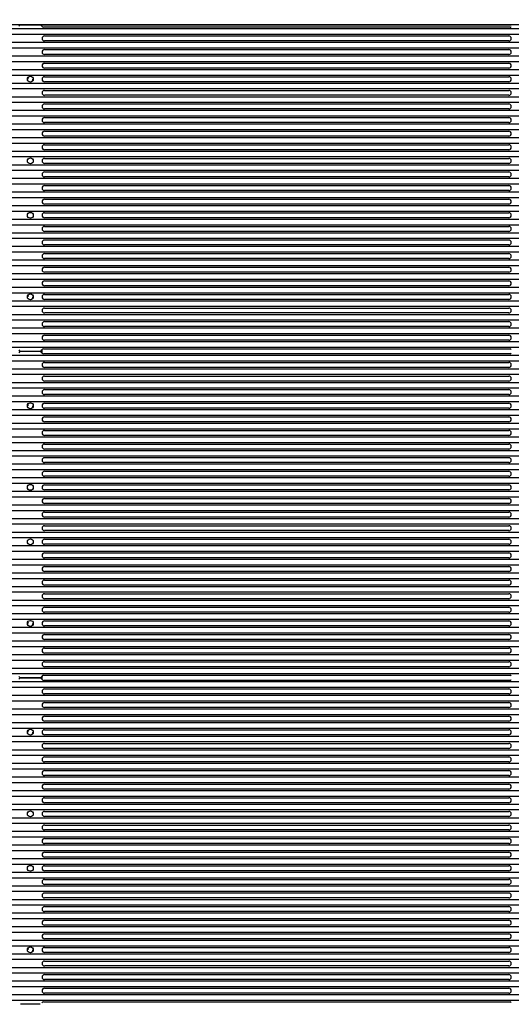
# Model space of a CAD drawing. Units: millimetres. Extents: x 359 to 5559, y 303 to 1788.
# Drawn here: x 1416 to 1542, y 1041 to 1292 of the extents above; entities that cross this region are included whole.
import ezdxf

# ---------------------------------------------------------------- set-up
doc = ezdxf.new("R2010")
doc.units = ezdxf.units.MM
doc.header["$LTSCALE"] = 0.15
doc.layers.get('Defpoints').update_dxf_attribs({"color": 8})
doc.styles.add('ROMANC', font='romanc.shx', dxfattribs={"bigfont": 'gbcbig.shx'})
doc.dimstyles.new('4', dxfattribs={"dimscale": 4, "dimtxt": 2.5, "dimasz": 2.2, "dimexe": 0.66, "dimexo": 0.2, "dimgap": 0.66, "dimtad": 1, "dimdsep": 46, "dimtxsty": 'ROMANC', "dimcen": 0, "dimclrd": 1, "dimclre": 1, "dimclrt": 1, "dimazin": 2, "dimtfac": 1, "dimtmove": 0, "dimatfit": 3, "dimfxl": 0, "dimlwd": 13, "dimlwe": 13, "dimarcsym": 0})

# ---------------------------------------------------------------- blocks, each defined once
blk = doc.blocks.new('*U10')
for p, q in [((252.34, 41.56), (247.34, 41.56)), ((372.26, 41), (253.24, 41)), ((253.47, 38.8), (371.89, 38.8)), ((371.89, 37.53), (253.47, 37.53)), ((253.47, 35.33), (371.89, 35.33)), ((371.89, 34.06), (253.47, 34.06)), ((253.47, 31.86), (371.89, 31.86)), ((371.89, 30.59), (253.47, 30.59)), ((253.47, 28.39), (371.89, 28.39)), ((371.89, 27.12), (253.47, 27.12)), ((253.47, 24.92), (371.89, 24.92)), ((371.89, 23.65), (253.47, 23.65)), ((253.47, 21.45), (371.89, 21.45)), ((371.89, 20.18), (253.47, 20.18)), ((253.47, 17.98), (371.89, 17.98)), ((371.89, 16.71), (253.47, 16.71)), ((253.47, 14.51), (371.89, 14.51)), ((371.89, 13.24), (253.47, 13.24)), ((253.47, 11.04), (371.89, 11.04)), ((371.89, 9.77), (253.47, 9.77)), ((253.47, 7.57), (371.89, 7.57)), ((371.89, 6.3), (253.47, 6.3)), ((253.47, 4.1), (371.89, 4.1)), ((371.89, 2.83), (253.47, 2.83)), ((253.47, 0.64), (371.89, 0.64)), ((371.89, -0.63), (253.47, -0.63)), ((253.47, -2.83), (371.89, -2.83)), ((371.89, -4.1), (253.47, -4.1)), ((253.47, -6.3), (371.89, -6.3)), ((371.89, -7.57), (253.47, -7.57)), ((253.47, -9.77), (371.89, -9.77)), ((371.89, -11.04), (253.47, -11.04)), ((253.47, -13.24), (371.89, -13.24)), ((371.89, -14.51), (253.47, -14.51)), ((253.47, -16.71), (371.89, -16.71)), ((371.89, -17.98), (253.47, -17.98)), ((253.47, -20.18), (371.89, -20.18)), ((371.89, -21.45), (253.47, -21.45)), ((253.47, -23.65), (371.89, -23.65)), ((371.89, -24.92), (253.47, -24.92)), ((253.47, -27.12), (371.89, -27.12)), ((371.89, -28.39), (253.47, -28.39)), ((253.47, -30.59), (371.89, -30.59)), ((371.89, -31.86), (253.47, -31.86)), ((253.47, -34.06), (371.89, -34.06)), ((371.89, -35.33), (253.47, -35.33)), ((253.47, -37.53), (371.89, -37.53)), ((371.89, -38.8), (253.47, -38.8)), ((252.34, -41.56), (247.34, -41.56)), ((253.24, -41), (372.26, -41))]:
    blk.add_line(p, q)
for centre in [(249.84, 27.76), (249.84, 6.94), (249.84, -6.94), (249.84, -27.76)]:
    blk.add_circle(centre, 0.75)
for centre, radius, start, end in [((247.34, 41.06), 0.5, 90, 153.5767), ((252.34, 41.06), 0.5, 26.4233, 90), ((253.24, 41.5), 0.5, 206.4233, 270), ((372.26, 41.3), 0.3, 270, 342.1666), ((253.47, 38.17), 0.635, 90, 270), ((371.89, 38.17), 0.635, 270, 90), ((253.47, 34.7), 0.635, 90, 270), ((371.89, 34.7), 0.635, 270, 90), ((253.47, 31.23), 0.635, 90, 270), ((371.89, 31.23), 0.635, 270, 90), ((249.84, 27.76), 0.65, 150, 180), ((249.84, 27.76), 0.65, 330, 0), ((253.47, 27.76), 0.635, 90, 270), ((371.89, 27.76), 0.635, 270, 90), ((253.47, 24.29), 0.635, 90, 270), ((371.89, 24.29), 0.635, 270, 90), ((253.47, 20.82), 0.635, 90, 270), ((371.89, 20.82), 0.635, 270, 90), ((253.47, 17.35), 0.635, 90, 270), ((371.89, 17.35), 0.635, 270, 90), ((253.47, 13.88), 0.635, 90, 270), ((371.89, 13.88), 0.635, 270, 90), ((253.47, 10.41), 0.635, 90, 270), ((371.89, 10.41), 0.635, 270, 90), ((253.47, 6.94), 0.635, 90, 270), ((371.89, 6.94), 0.635, 270, 90), ((253.47, 3.47), 0.635, 90, 270), ((371.89, 3.47), 0.635, 270, 90), ((253.47, 0), 0.635, 90, 270), ((371.89, 0), 0.635, 270, 90), ((253.47, -3.47), 0.635, 90, 270), ((371.89, -3.47), 0.635, 270, 90), ((253.47, -6.94), 0.635, 90, 270), ((371.89, -6.94), 0.635, 270, 90), ((253.47, -10.41), 0.635, 90, 270), ((371.89, -10.41), 0.635, 270, 90), ((253.47, -13.88), 0.635, 90, 270), ((371.89, -13.88), 0.635, 270, 90), ((253.47, -17.35), 0.635, 90, 270), ((371.89, -17.35), 0.635, 270, 90), ((253.47, -20.82), 0.635, 90, 270), ((371.89, -20.82), 0.635, 270, 90), ((253.47, -24.29), 0.635, 90, 270), ((371.89, -24.29), 0.635, 270, 90), ((249.84, -27.76), 0.65, 150, 180), ((253.47, -27.76), 0.635, 90, 270), ((371.89, -27.76), 0.635, 270, 90), ((249.84, -27.76), 0.65, 330, 0), ((253.47, -31.23), 0.635, 90, 270), ((371.89, -31.23), 0.635, 270, 90), ((253.47, -34.7), 0.635, 90, 270), ((371.89, -34.7), 0.635, 270, 90), ((253.47, -38.17), 0.635, 90, 270), ((371.89, -38.17), 0.635, 270, 90), ((253.24, -41.5), 0.5, 90, 153.5767), ((372.26, -41.3), 0.3, 17.8334, 90)]:
    blk.add_arc(centre, radius, start, end)
blk = doc.blocks.new('*U12')
at = {"color": 0, "linetype": 'ByBlock', "lineweight": -2}
blk.add_blockref('*U10', (0, 0), dxfattribs=at)
blk = doc.blocks.new('*D26')
at = {"color": 3, "lineweight": 13, "ltscale": 0.1, "transparency": 16777216}
for p, q in [((670.35, 1291.68), (670.35, 1343.52)), ((1670.75, 1291.68), (1670.75, 1343.52)), ((679.15, 1340.88), (1661.95, 1340.88))]:
    blk.add_line(p, q, dxfattribs=at)
at = {"color": 3, "ltscale": 0.1, "transparency": 16777216}
for points in [[(679.15, 1342.34), (679.15, 1339.41), (670.35, 1340.88)], [(1661.95, 1342.34), (1661.95, 1339.41), (1670.75, 1340.88)]]:
    blk.add_solid(points, dxfattribs=at)
at = {"layer": 'Defpoints', "color": 0, "ltscale": 0.1, "transparency": 16777216}
for p in [(1670.75, 1340.88), (670.35, 1290.88), (1670.75, 1290.88)]:
    blk.add_point(p, dxfattribs=at)
at = {"color": 3, "ltscale": 0.1, "transparency": 16777216, "insert": (1169.12, 1348.52), "char_height": 10, "attachment_point": 5, "style": 'ROMANC'}
blk.add_mtext('1000', dxfattribs=at)
blk = doc.blocks.new('LED')
blk.add_lwpolyline([(-0.75, 0.75), (996.57, 0.75), (996.57, -0.75), (-0.75, -0.75)], close=True)
blk = doc.blocks.new('*U31')
at = {"color": 6}
blk.add_blockref('LED', (-248.3, 0), dxfattribs=at)
blk = doc.blocks.new('*U30')
at = {"color": 0, "linetype": 'ByBlock', "lineweight": -2, "transparency": 16777216}
for p in [(0, 746.05), (0, 742.58), (0, 739.11), (0, 735.64), (0, 732.17), (0, 728.7), (0, 725.23), (0, 721.76), (0, 718.29), (0, 714.82), (0, 711.35), (0, 707.88), (0, 704.41), (0, 700.94), (0, 697.47), (0, 694), (0, 690.53), (0, 687.06), (0, 683.59), (0, 680.12), (0, 676.65), (0, 673.18), (0, 669.71), (0, 666.24)]:
    blk.add_blockref('*U31', p, dxfattribs=at)
at = {"color": 0, "linetype": 'ByBlock', "lineweight": -2}
for p in [(0, 662.77), (0, 659.3), (0, 655.83), (0, 652.36), (0, 648.89), (0, 645.42), (0, 641.95), (0, 638.48), (0, 635.01), (0, 631.54), (0, 628.07), (0, 624.6), (0, 621.13), (0, 617.66), (0, 614.19), (0, 610.72), (0, 607.25), (0, 603.78), (0, 600.31), (0, 596.84), (0, 593.37), (0, 589.9), (0, 586.43), (0, 582.96), (0, 579.49), (0, 576.02), (0, 572.55), (0, 569.08), (0, 565.61), (0, 562.14), (0, 558.67), (0, 555.2), (0, 551.73), (0, 548.26), (0, 544.79), (0, 541.32), (0, 537.85), (0, 534.38), (0, 530.91), (0, 527.44), (0, 523.97), (0, 520.5), (0, 517.03), (0, 513.56), (0, 510.09), (0, 506.62), (0, 503.15), (0, 499.68)]:
    blk.add_blockref('*U31', p, dxfattribs=at)

msp = doc.modelspace()

# ---------------------------------------------------------------- linework, layer by layer
at = {"color": 7}
for p, q in [((1421.43, 1290.8), (1416.43, 1290.8)), ((1541.64, 1290.78), (1421.87, 1290.78)), ((1541.35, 1290.25), (1422.32, 1290.25)), ((1422.56, 1288.05), (1540.98, 1288.05)), ((1540.98, 1286.78), (1422.56, 1286.78)), ((1422.56, 1284.58), (1540.98, 1284.58)), ((1541.35, 1280.98), (1422.19, 1280.98)), ((1540.98, 1283.31), (1422.56, 1283.31)), ((1422.56, 1281.11), (1540.98, 1281.11)), ((1540.98, 1279.84), (1422.56, 1279.84)), ((1422.56, 1277.64), (1540.98, 1277.64)), ((1540.98, 1276.37), (1422.56, 1276.37)), ((1422.56, 1274.17), (1540.98, 1274.17)), ((1540.98, 1272.9), (1422.56, 1272.9)), ((1422.56, 1270.7), (1540.98, 1270.7)), ((1540.98, 1269.43), (1422.56, 1269.43)), ((1422.56, 1267.23), (1540.98, 1267.23)), ((1540.98, 1265.96), (1422.56, 1265.96)), ((1422.56, 1263.76), (1540.98, 1263.76)), ((1540.98, 1262.49), (1422.56, 1262.49)), ((1422.56, 1260.29), (1540.98, 1260.29)), ((1540.98, 1259.02), (1422.56, 1259.02)), ((1422.56, 1256.82), (1540.98, 1256.82)), ((1540.98, 1255.55), (1422.56, 1255.55)), ((1422.56, 1253.35), (1540.98, 1253.35)), ((1540.98, 1252.08), (1422.56, 1252.08)), ((1422.56, 1249.88), (1540.98, 1249.88)), ((1540.98, 1248.61), (1422.56, 1248.61)), ((1422.56, 1246.41), (1540.98, 1246.41)), ((1540.98, 1245.14), (1422.56, 1245.14)), ((1422.56, 1242.94), (1540.98, 1242.94)), ((1540.98, 1241.67), (1422.56, 1241.67)), ((1422.56, 1239.47), (1540.98, 1239.47)), ((1540.98, 1238.2), (1422.56, 1238.2)), ((1422.56, 1236), (1540.98, 1236)), ((1540.98, 1234.73), (1422.56, 1234.73)), ((1422.56, 1232.53), (1540.98, 1232.53)), ((1540.98, 1231.26), (1422.56, 1231.26)), ((1422.56, 1229.06), (1540.98, 1229.06)), ((1540.98, 1227.79), (1422.56, 1227.79)), ((1422.56, 1225.59), (1540.98, 1225.59)), ((1540.98, 1224.32), (1422.56, 1224.32)), ((1422.56, 1222.12), (1540.98, 1222.12)), ((1540.98, 1220.85), (1422.56, 1220.85)), ((1422.56, 1218.65), (1540.98, 1218.65)), ((1540.98, 1217.38), (1422.56, 1217.38)), ((1422.56, 1215.18), (1540.98, 1215.18)), ((1540.98, 1213.91), (1422.56, 1213.91)), ((1422.56, 1211.71), (1540.98, 1211.71)), ((1422.32, 1208.24), (1541.35, 1208.24)), ((1540.98, 1210.44), (1422.56, 1210.44)), ((1416.43, 1207.68), (1421.43, 1207.68)), ((1421.43, 1207.52), (1416.43, 1207.52)), ((1421.93, 1207.25), (1421.93, 1207.96)), ((1541.35, 1206.97), (1422.32, 1206.97)), ((1422.56, 1204.77), (1540.98, 1204.77)), ((1540.98, 1203.5), (1422.56, 1203.5)), ((1422.56, 1201.3), (1540.98, 1201.3)), ((1540.98, 1200.03), (1422.56, 1200.03)), ((1422.56, 1197.83), (1540.98, 1197.83)), ((1540.98, 1196.56), (1422.56, 1196.56)), ((1422.56, 1194.36), (1540.98, 1194.36)), ((1540.98, 1193.09), (1422.56, 1193.09)), ((1422.56, 1190.89), (1540.98, 1190.89)), ((1540.98, 1189.62), (1422.56, 1189.62)), ((1422.56, 1187.42), (1540.98, 1187.42)), ((1540.98, 1186.15), (1422.56, 1186.15)), ((1422.56, 1183.95), (1540.98, 1183.95)), ((1540.98, 1182.68), (1422.56, 1182.68)), ((1422.56, 1180.48), (1540.98, 1180.48)), ((1540.98, 1179.21), (1422.56, 1179.21)), ((1422.56, 1177.01), (1540.98, 1177.01)), ((1540.98, 1175.74), (1422.56, 1175.74)), ((1422.56, 1173.54), (1540.98, 1173.54)), ((1540.98, 1172.27), (1422.56, 1172.27)), ((1422.56, 1170.07), (1540.98, 1170.07)), ((1540.98, 1168.8), (1422.56, 1168.8)), ((1422.56, 1166.6), (1540.98, 1166.6)), ((1540.98, 1165.33), (1422.56, 1165.33)), ((1422.56, 1163.13), (1540.98, 1163.13)), ((1540.98, 1161.86), (1422.56, 1161.86)), ((1422.56, 1159.66), (1540.98, 1159.66)), ((1540.98, 1158.39), (1422.56, 1158.39)), ((1422.56, 1156.19), (1540.98, 1156.19)), ((1540.98, 1154.92), (1422.56, 1154.92)), ((1422.56, 1152.72), (1540.98, 1152.72)), ((1540.98, 1151.45), (1422.56, 1151.45)), ((1422.56, 1149.25), (1540.98, 1149.25)), ((1540.98, 1147.98), (1422.56, 1147.98)), ((1422.56, 1145.78), (1540.98, 1145.78)), ((1540.98, 1144.51), (1422.56, 1144.51)), ((1422.56, 1142.31), (1540.98, 1142.31)), ((1540.98, 1141.04), (1422.56, 1141.04)), ((1422.56, 1138.84), (1540.98, 1138.84)), ((1540.98, 1137.57), (1422.56, 1137.57)), ((1422.56, 1135.37), (1540.98, 1135.37)), ((1540.98, 1134.1), (1422.56, 1134.1)), ((1422.56, 1131.9), (1540.98, 1131.9)), ((1540.98, 1130.63), (1422.56, 1130.63)), ((1422.56, 1128.43), (1540.98, 1128.43)), ((1540.98, 1127.16), (1422.56, 1127.16)), ((1416.43, 1124.4), (1421.43, 1124.4)), ((1421.93, 1123.97), (1421.93, 1124.68)), ((1422.32, 1124.96), (1541.35, 1124.96))]:
    msp.add_line(p, q, dxfattribs=at)
at = {"color": 7, "linetype": 'Continuous'}
msp.add_lwpolyline([(1668.8, 1290.88), (669.44, 1290.88), (669.44, 541.36), (1668.8, 541.36)], close=True, dxfattribs=at)
at = {"color": 7}
for centre in [(1418.93, 1277), (1418.93, 1256.18), (1418.93, 1242.3), (1418.93, 1221.48), (1418.93, 1193.72), (1418.93, 1172.9), (1418.93, 1159.02), (1418.93, 1138.2)]:
    msp.add_circle(centre, 0.75, dxfattribs=at)
for centre, radius, start, end in [((1416.43, 1290.3), 0.5, 90, 153.5767), ((1421.43, 1290.3), 0.5, 26.4233, 90), ((1422.32, 1290.75), 0.5, 206.4233, 270), ((1541.35, 1290.55), 0.3, 270, 342.1666), ((1422.56, 1287.41), 0.635, 90, 270), ((1540.98, 1287.41), 0.635, 270, 90), ((1422.56, 1283.94), 0.635, 90, 270), ((1540.98, 1283.94), 0.635, 270, 90), ((1422.56, 1280.47), 0.635, 90, 270), ((1540.98, 1280.47), 0.635, 270, 90), ((1418.93, 1277), 0.65, 150, 180), ((1418.93, 1277), 0.65, 330, 0), ((1422.56, 1277), 0.635, 90, 270), ((1540.98, 1277), 0.635, 270, 90), ((1422.56, 1273.53), 0.635, 90, 270), ((1540.98, 1273.53), 0.635, 270, 90), ((1422.56, 1270.06), 0.635, 90, 270), ((1540.98, 1270.06), 0.635, 270, 90), ((1422.56, 1266.59), 0.635, 90, 270), ((1540.98, 1266.59), 0.635, 270, 90), ((1422.56, 1263.12), 0.635, 90, 270), ((1540.98, 1263.12), 0.635, 270, 90), ((1422.56, 1259.65), 0.635, 90, 270), ((1540.98, 1259.65), 0.635, 270, 90), ((1422.56, 1256.18), 0.635, 90, 270), ((1540.98, 1256.18), 0.635, 270, 90), ((1422.56, 1252.71), 0.635, 90, 270), ((1540.98, 1252.71), 0.635, 270, 90), ((1422.56, 1249.24), 0.635, 90, 270), ((1540.98, 1249.24), 0.635, 270, 90), ((1422.56, 1245.77), 0.635, 90, 270), ((1540.98, 1245.77), 0.635, 270, 90), ((1422.56, 1242.3), 0.635, 90, 270), ((1540.98, 1242.3), 0.635, 270, 90), ((1422.56, 1238.83), 0.635, 90, 270), ((1540.98, 1238.83), 0.635, 270, 90), ((1422.56, 1235.36), 0.635, 90, 270), ((1540.98, 1235.36), 0.635, 270, 90), ((1422.56, 1231.89), 0.635, 90, 270), ((1540.98, 1231.89), 0.635, 270, 90), ((1422.56, 1228.42), 0.635, 90, 270), ((1540.98, 1228.42), 0.635, 270, 90), ((1422.56, 1224.95), 0.635, 90, 270), ((1540.98, 1224.95), 0.635, 270, 90), ((1418.93, 1221.48), 0.65, 150, 180), ((1418.93, 1221.48), 0.65, 330, 0), ((1422.56, 1221.48), 0.635, 90, 270), ((1540.98, 1221.48), 0.635, 270, 90), ((1422.56, 1218.01), 0.635, 90, 270), ((1540.98, 1218.01), 0.635, 270, 90), ((1422.56, 1214.54), 0.635, 90, 270), ((1540.98, 1214.54), 0.635, 270, 90), ((1422.56, 1211.07), 0.635, 90, 270), ((1540.98, 1211.07), 0.635, 270, 90), ((1422.32, 1207.74), 0.5, 90, 153.5767), ((1541.35, 1207.94), 0.3, 17.8334, 90), ((1416.43, 1208.18), 0.5, 206.4233, 270), ((1416.43, 1207.02), 0.5, 90, 153.5767), ((1421.43, 1208.18), 0.5, 270, 333.5767), ((1421.43, 1207.02), 0.5, 26.4233, 90), ((1422.32, 1207.47), 0.5, 206.4233, 270), ((1541.35, 1207.27), 0.3, 270, 342.1666), ((1422.56, 1204.13), 0.635, 90, 270), ((1540.98, 1204.13), 0.635, 270, 90), ((1422.56, 1200.66), 0.635, 90, 270), ((1540.98, 1200.66), 0.635, 270, 90), ((1422.56, 1197.19), 0.635, 90, 270), ((1540.98, 1197.19), 0.635, 270, 90), ((1418.93, 1193.72), 0.65, 150, 180), ((1418.93, 1193.72), 0.65, 330, 0), ((1422.56, 1193.72), 0.635, 90, 270), ((1540.98, 1193.72), 0.635, 270, 90), ((1422.56, 1190.25), 0.635, 90, 270), ((1540.98, 1190.25), 0.635, 270, 90), ((1422.56, 1186.78), 0.635, 90, 270), ((1540.98, 1186.78), 0.635, 270, 90), ((1422.56, 1183.31), 0.635, 90, 270), ((1540.98, 1183.31), 0.635, 270, 90), ((1422.56, 1179.84), 0.635, 90, 270), ((1540.98, 1179.84), 0.635, 270, 90), ((1422.56, 1176.37), 0.635, 90, 270), ((1540.98, 1176.37), 0.635, 270, 90), ((1422.56, 1172.9), 0.635, 90, 270), ((1540.98, 1172.9), 0.635, 270, 90), ((1422.56, 1169.43), 0.635, 90, 270), ((1540.98, 1169.43), 0.635, 270, 90), ((1422.56, 1165.96), 0.635, 90, 270), ((1540.98, 1165.96), 0.635, 270, 90), ((1422.56, 1162.49), 0.635, 90, 270), ((1540.98, 1162.49), 0.635, 270, 90), ((1422.56, 1159.02), 0.635, 90, 270), ((1540.98, 1159.02), 0.635, 270, 90), ((1422.56, 1155.55), 0.635, 90, 270), ((1540.98, 1155.55), 0.635, 270, 90), ((1422.56, 1152.08), 0.635, 90, 270), ((1540.98, 1152.08), 0.635, 270, 90), ((1422.56, 1148.61), 0.635, 90, 270), ((1540.98, 1148.61), 0.635, 270, 90), ((1422.56, 1145.14), 0.635, 90, 270), ((1540.98, 1145.14), 0.635, 270, 90), ((1422.56, 1141.67), 0.635, 90, 270), ((1540.98, 1141.67), 0.635, 270, 90), ((1418.93, 1138.2), 0.65, 150, 180), ((1418.93, 1138.2), 0.65, 330, 0), ((1422.56, 1138.2), 0.635, 90, 270), ((1540.98, 1138.2), 0.635, 270, 90), ((1422.56, 1134.73), 0.635, 90, 270), ((1540.98, 1134.73), 0.635, 270, 90), ((1422.56, 1131.26), 0.635, 90, 270), ((1540.98, 1131.26), 0.635, 270, 90), ((1422.56, 1127.79), 0.635, 90, 270), ((1540.98, 1127.79), 0.635, 270, 90), ((1416.43, 1124.9), 0.5, 206.4233, 270), ((1421.43, 1124.9), 0.5, 270, 333.5767), ((1422.32, 1124.46), 0.5, 90, 153.5767), ((1541.35, 1124.66), 0.3, 17.8334, 90)]:
    msp.add_arc(centre, radius, start, end, dxfattribs=at)

# ---------------------------------------------------------------- block references
at = {"color": 6}
msp.add_blockref('*U30', (919.51, 543.1), dxfattribs=at)
msp.add_blockref('*U12', (1169.09, 1082.68))

# ---------------------------------------------------------------- dimensions: what is measured, and where the dimension line sits
at = {"ltscale": 0.1}
dim = msp.add_linear_dim(base=(1670.75, 1340.88), p1=(670.35, 1290.88), p2=(1670.75, 1290.88), dimstyle='4', override={"dimdec": 0, "dimclrd": 3, "dimclre": 3, "dimclrt": 3}, dxfattribs=at)
dim.commit()
dim.dimension.update_dxf_attribs({"geometry": '*D26', "text_midpoint": (1169.12, 1340.88), "dimtype": 160})

doc.saveas('drawing.dxf')
